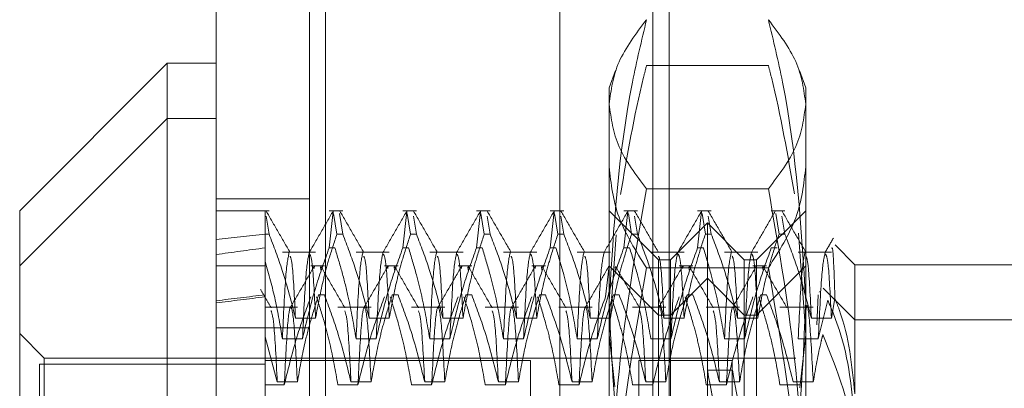
# Model space of a CAD drawing. Units: inches. Extents: x 0 to 23.4, y 0 to 16.5.
# Drawn here: x 11.2 to 11.3, y 11.4 to 11.4 of the extents above; entities that cross this region are included whole.
import ezdxf

# ---------------------------------------------------------------- set-up
doc = ezdxf.new("R2010")
doc.units = ezdxf.units.IN
doc.header["$MEASUREMENT"] = 0
doc.linetypes.add('HIDDEN', pattern=[0.075, 0.05, -0.025])

msp = doc.modelspace()

# ---------------------------------------------------------------- linework, layer by layer
at = {"color": 7, "linetype": 'Continuous', "lineweight": 15}
for p, q in [((11.193734, 5.159066), (11.193734, 11.60491)), ((11.203478, 11.604783), (11.203478, 5.159193)), ((11.189359, 11.44323), (11.176236, 11.430107)), ((11.193734, 11.44323), (11.189359, 11.44323)), ((11.189359, 11.44323), (11.189359, 11.320746)), ((11.176236, 11.333869), (11.176236, 11.430107))]:
    msp.add_line(p, q, dxfattribs=at)
at = {"color": 7, "linetype": 'HIDDEN', "lineweight": 0}
for p, q in [((11.202034, 5.159066), (11.202034, 11.60491)), ((11.203478, 11.604783), (11.203478, 5.159193)), ((11.224325, 5.204905), (11.224325, 11.559071)), ((11.232625, 5.204905), (11.232625, 11.559071)), ((11.234069, 5.204905), (11.234069, 11.559071)), ((11.213145, 11.548655), (11.213145, 5.215321)), ((11.229291, 11.442586), (11.228729, 11.441043)), ((11.242902, 11.443032), (11.232054, 11.443032)), ((11.246227, 11.441043), (11.245665, 11.442587)), ((11.228729, 11.439585), (11.228729, 11.441043)), ((11.246227, 11.441043), (11.246227, 11.439585)), ((11.228729, 11.39949), (11.228729, 11.439585)), ((11.246227, 11.439585), (11.246227, 11.39949)), ((11.189359, 11.438308), (11.176236, 11.425185)), ((11.193734, 11.438308), (11.189359, 11.438308)), ((11.242902, 11.432054), (11.232054, 11.432054)), ((11.202034, 11.431155), (11.193734, 11.431155)), ((11.198437, 11.430107), (11.193734, 11.430107)), ((11.198108, 11.428024), (11.198108, 11.430079)), ((11.204999, 11.430107), (11.203785, 11.430107)), ((11.21156, 11.430107), (11.210347, 11.430107)), ((11.218122, 11.430107), (11.216908, 11.430107)), ((11.224684, 11.430107), (11.22347, 11.430107)), ((11.233104, 11.425732), (11.228729, 11.430107)), ((11.231245, 11.430107), (11.230032, 11.430107)), ((11.237807, 11.430107), (11.236593, 11.430107)), ((11.246227, 11.430107), (11.241853, 11.425732)), ((11.244369, 11.430107), (11.243155, 11.430107)), ((11.198437, 11.428024), (11.198181, 11.429621)), ((11.203785, 11.42679), (11.204148, 11.430043)), ((11.204186, 11.429865), (11.204481, 11.428024)), ((11.204999, 11.428024), (11.204704, 11.429865)), ((11.210347, 11.42679), (11.21071, 11.430043)), ((11.210748, 11.429865), (11.211043, 11.428024)), ((11.21156, 11.428024), (11.211305, 11.429619)), ((11.216908, 11.42679), (11.217272, 11.430043)), ((11.21731, 11.429865), (11.217605, 11.428024)), ((11.218122, 11.428024), (11.217866, 11.429619)), ((11.22347, 11.42679), (11.223833, 11.430043)), ((11.223871, 11.429865), (11.224166, 11.428024)), ((11.224684, 11.428024), (11.224428, 11.429619)), ((11.230032, 11.42679), (11.230395, 11.430043)), ((11.230433, 11.429865), (11.230728, 11.428024)), ((11.231245, 11.428024), (11.23099, 11.429619)), ((11.236593, 11.42679), (11.236957, 11.430043)), ((11.236995, 11.429865), (11.23729, 11.428024)), ((11.237807, 11.428024), (11.237551, 11.429619)), ((11.243557, 11.429865), (11.243851, 11.428024)), ((11.244369, 11.428024), (11.244113, 11.429619)), ((11.237478, 11.429013), (11.234197, 11.425732)), ((11.237478, 11.334963), (11.237478, 11.429013)), ((11.240759, 11.425732), (11.237478, 11.429013)), ((11.198108, 11.428024), (11.198108, 11.401573)), ((11.198437, 11.428024), (11.198108, 11.428024)), ((11.204999, 11.428024), (11.204481, 11.428024)), ((11.21156, 11.428024), (11.211043, 11.428024)), ((11.218122, 11.428024), (11.217605, 11.428024)), ((11.224684, 11.428024), (11.224166, 11.428024)), ((11.228729, 11.419059), (11.229354, 11.427959)), ((11.231245, 11.428024), (11.230728, 11.428024)), ((11.237807, 11.428024), (11.23729, 11.428024)), ((11.244369, 11.428024), (11.243851, 11.428024)), ((11.245589, 11.42809), (11.246227, 11.419059)), ((11.203785, 11.42679), (11.204302, 11.42679)), ((11.210347, 11.42679), (11.210864, 11.42679)), ((11.216908, 11.42679), (11.217426, 11.42679)), ((11.22347, 11.42679), (11.223987, 11.42679)), ((11.230032, 11.42679), (11.230549, 11.42679)), ((11.236593, 11.42679), (11.237111, 11.42679)), ((11.243155, 11.42679), (11.243672, 11.42679)), ((11.250602, 11.425295), (11.248836, 11.42706)), ((11.202587, 11.426424), (11.199625, 11.426424)), ((11.209148, 11.426424), (11.206187, 11.426424)), ((11.21571, 11.426424), (11.212749, 11.426424)), ((11.222272, 11.426424), (11.21931, 11.426424)), ((11.228833, 11.426424), (11.225872, 11.426424)), ((11.235395, 11.426424), (11.232434, 11.426424)), ((11.233104, 11.352288), (11.233104, 11.425732)), ((11.234197, 11.425732), (11.233104, 11.425732)), ((11.234197, 11.338243), (11.234197, 11.425732)), ((11.241957, 11.426424), (11.238995, 11.426424)), ((11.240759, 11.338243), (11.240759, 11.425732)), ((11.241853, 11.425732), (11.240759, 11.425732)), ((11.241853, 11.425732), (11.241853, 11.352288)), ((11.248519, 11.426424), (11.245557, 11.426424)), ((11.198108, 11.425185), (11.193734, 11.425185)), ((11.203367, 11.425185), (11.202154, 11.425185)), ((11.203054, 11.424804), (11.203011, 11.425105)), ((11.209929, 11.425185), (11.208716, 11.425185)), ((11.209616, 11.424804), (11.209573, 11.425105)), ((11.216491, 11.425185), (11.215277, 11.425185)), ((11.216177, 11.424804), (11.216134, 11.425105)), ((11.223052, 11.425185), (11.221839, 11.425185)), ((11.222739, 11.424804), (11.222696, 11.425105)), ((11.228401, 11.42243), (11.228701, 11.424946)), ((11.233104, 11.42081), (11.228729, 11.425185)), ((11.229301, 11.424804), (11.229258, 11.425105)), ((11.242902, 11.425011), (11.232054, 11.425011)), ((11.236176, 11.425185), (11.234962, 11.425185)), ((11.235862, 11.424804), (11.23582, 11.425105)), ((11.242737, 11.425185), (11.241524, 11.425185)), ((11.246227, 11.425185), (11.241853, 11.42081)), ((11.242424, 11.424804), (11.242381, 11.425105)), ((11.250602, 11.425295), (11.250602, 11.413784)), ((11.268099, 11.425295), (11.250602, 11.425295)), ((11.237478, 11.424091), (11.234197, 11.42081)), ((11.240759, 11.42081), (11.237478, 11.424091)), ((11.250602, 11.420373), (11.247769, 11.423205)), ((11.203367, 11.422608), (11.20285, 11.422608)), ((11.209929, 11.422608), (11.209412, 11.422608)), ((11.216491, 11.422608), (11.215973, 11.422608)), ((11.223052, 11.422608), (11.222535, 11.422608)), ((11.229614, 11.422608), (11.229097, 11.422608)), ((11.236176, 11.422608), (11.235658, 11.422608)), ((11.242737, 11.422608), (11.24222, 11.422608)), ((11.247325, 11.422624), (11.247203, 11.419953)), ((11.247463, 11.422899), (11.247437, 11.422847)), ((11.248519, 11.420542), (11.248831, 11.422278)), ((11.200965, 11.421502), (11.198108, 11.421502)), ((11.207527, 11.421502), (11.204566, 11.421502)), ((11.214089, 11.421502), (11.211127, 11.421502)), ((11.22065, 11.421502), (11.217689, 11.421502)), ((11.227212, 11.421502), (11.224251, 11.421502)), ((11.233774, 11.421502), (11.230812, 11.421502)), ((11.240335, 11.421502), (11.237374, 11.421502)), ((11.246897, 11.421502), (11.243936, 11.421502)), ((11.248194, 11.42214), (11.247349, 11.418698)), ((11.200795, 11.420542), (11.202587, 11.420542)), ((11.207356, 11.420542), (11.209148, 11.420542)), ((11.213918, 11.420542), (11.21571, 11.420542)), ((11.22048, 11.420542), (11.222272, 11.420542)), ((11.227042, 11.420542), (11.228833, 11.420542)), ((11.234197, 11.42081), (11.233104, 11.42081)), ((11.233603, 11.420542), (11.235395, 11.420542)), ((11.240165, 11.420542), (11.241957, 11.420542)), ((11.241853, 11.42081), (11.240759, 11.42081)), ((11.246727, 11.420542), (11.248519, 11.420542)), ((11.202034, 11.419688), (11.193734, 11.419688)), ((11.268099, 11.420373), (11.250602, 11.420373)), ((11.178423, 11.416983), (11.176236, 11.419171)), ((11.198108, 11.418884), (11.199173, 11.414859)), ((11.201417, 11.418698), (11.199625, 11.418698)), ((11.207979, 11.418698), (11.206187, 11.418698)), ((11.214541, 11.418698), (11.212749, 11.418698)), ((11.221102, 11.418698), (11.21931, 11.418698)), ((11.227664, 11.418698), (11.225872, 11.418698)), ((11.229244, 11.414418), (11.228729, 11.419059)), ((11.234226, 11.418698), (11.232434, 11.418698)), ((11.240787, 11.418698), (11.238995, 11.418698)), ((11.247349, 11.418698), (11.245557, 11.418698)), ((11.246227, 11.419059), (11.245702, 11.414329)), ((11.178423, 11.346992), (11.178423, 11.416983)), ((11.245352, 11.416983), (11.178423, 11.416983)), ((11.198108, 11.416433), (11.177986, 11.416433)), ((11.177986, 11.416433), (11.177986, 11.416427)), ((11.177986, 11.416427), (11.177986, 11.347543)), ((11.198108, 11.416427), (11.177986, 11.416427)), ((11.22173, 11.416765), (11.198108, 11.416765)), ((11.22173, 11.416765), (11.22173, 11.347211)), ((11.231354, 11.416765), (11.231354, 11.347211)), ((11.239665, 11.416765), (11.231354, 11.416765)), ((11.239665, 11.416765), (11.239665, 11.347211)), ((11.239696, 11.41589), (11.237472, 11.41589)), ((11.199796, 11.414593), (11.198108, 11.414593)), ((11.199173, 11.414859), (11.200965, 11.414859)), ((11.206358, 11.414593), (11.204566, 11.414593)), ((11.205735, 11.414859), (11.207527, 11.414859)), ((11.212919, 11.414593), (11.211127, 11.414593)), ((11.212297, 11.414859), (11.214089, 11.414859)), ((11.219481, 11.414593), (11.217689, 11.414593)), ((11.218858, 11.414859), (11.22065, 11.414859)), ((11.226043, 11.414593), (11.224251, 11.414593)), ((11.22542, 11.414859), (11.227212, 11.414859)), ((11.232604, 11.414593), (11.230812, 11.414593)), ((11.231982, 11.414859), (11.233774, 11.414859)), ((11.239166, 11.414593), (11.237374, 11.414593)), ((11.238543, 11.414859), (11.240335, 11.414859)), ((11.245728, 11.414593), (11.243936, 11.414593)), ((11.245105, 11.414859), (11.246897, 11.414859))]:
    msp.add_line(p, q, dxfattribs=at)
for centre, major_axis, ratio, start_param, end_param in [((11.486822, 11.381988), (0.320773, -0.035693), 0.100606, 2.70176, 2.734131), ((11.486822, 11.381988), (0.320773, -0.033064), 0.108987, 2.701799, 2.734171), ((11.486822, 11.377066), (0.320773, -0.034595), 0.104266, 2.70181, 2.734182), ((11.486822, 11.377066), (0.320773, -0.034215), 0.105477, 2.701816, 2.734187), ((11.243737, 11.381988), (-0.006265, 0.033902), 0.000103, 4.835378, 7.732105), ((11.245961, 11.381988), (-0.006265, 0.033902), 0.000103, 4.871574, 7.695909)]:
    msp.add_ellipse(centre, major_axis=major_axis, ratio=ratio, start_param=start_param, end_param=end_param, dxfattribs=at)
for points, knots in [([(11.228729, 11.439585), (11.228893, 11.440842), (11.229223, 11.443369), (11.231108, 11.445863), (11.232054, 11.447115)], [0, 0, 0, 0, 0.497781, 1, 1, 1, 1]), ([(11.232054, 11.447115), (11.231612, 11.445268), (11.229631, 11.437001), (11.229123, 11.428603), (11.228729, 11.422082)], [0, 0, 0, 0, 0.223497, 1, 1, 1, 1]), ([(11.242902, 11.447115), (11.243842, 11.445873), (11.245728, 11.44338), (11.24606, 11.440853), (11.246227, 11.439585)], [0, 0, 0, 0, 0.498113, 1, 1, 1, 1]), ([(11.246227, 11.422082), (11.245833, 11.428603), (11.245326, 11.437001), (11.243345, 11.445268), (11.242902, 11.447115)], [0, 0, 0, 0, 0.776503, 1, 1, 1, 1]), ([(11.229736, 11.431551), (11.230332, 11.435042), (11.230987, 11.438882), (11.231966, 11.442686), (11.232054, 11.443032)], [0, 0, 0, 0, 0.909187, 1, 1, 1, 1]), ([(11.242902, 11.443032), (11.242991, 11.442686), (11.243965, 11.438899), (11.24462, 11.435077), (11.245215, 11.431603)], [0, 0, 0, 0, 0.0912232, 1, 1, 1, 1]), ([(11.232054, 11.432054), (11.231115, 11.433296), (11.229228, 11.435789), (11.228896, 11.438316), (11.228729, 11.439585)], [0, 0, 0, 0, 0.498113, 1, 1, 1, 1]), ([(11.246227, 11.439585), (11.246063, 11.438327), (11.245733, 11.4358), (11.243848, 11.433306), (11.242902, 11.432054)], [0, 0, 0, 0, 0.497781, 1, 1, 1, 1]), ([(11.228729, 11.434021), (11.228893, 11.432516), (11.229223, 11.429493), (11.231108, 11.426509), (11.232054, 11.425011)], [0, 0, 0, 0, 0.497781, 1, 1, 1, 1]), ([(11.242902, 11.425011), (11.243842, 11.426497), (11.245728, 11.42948), (11.24606, 11.432504), (11.246227, 11.434021)], [0, 0, 0, 0, 0.498113, 1, 1, 1, 1]), ([(11.228729, 11.39949), (11.228893, 11.40493), (11.229223, 11.415856), (11.231108, 11.426639), (11.232054, 11.432054)], [0, 0, 0, 0, 0.497781, 1, 1, 1, 1]), ([(11.242902, 11.432054), (11.243842, 11.426683), (11.245728, 11.415901), (11.24606, 11.404974), (11.246227, 11.39949)], [0, 0, 0, 0, 0.498113, 1, 1, 1, 1]), ([(11.198108, 11.425579), (11.198108, 11.426633), (11.198108, 11.42895), (11.198108, 11.42968), (11.198108, 11.430079)], [0, 0, 0, 0, 0.45505, 1, 1, 1, 1]), ([(11.200313, 11.426386), (11.199959, 11.427), (11.199249, 11.428228), (11.198539, 11.429457), (11.198184, 11.430071)], [0, 0, 0, 0, 0.499989, 1, 1, 1, 1]), ([(11.204148, 11.430072), (11.203794, 11.429458), (11.203084, 11.428229), (11.202374, 11.427), (11.202019, 11.426386)], [0, 0, 0, 0, 0.5000121, 1, 1, 1, 1]), ([(11.206875, 11.426386), (11.20652, 11.427), (11.20581, 11.428228), (11.205101, 11.429457), (11.204746, 11.430071)], [0, 0, 0, 0, 0.499989, 1, 1, 1, 1]), ([(11.21071, 11.430072), (11.210355, 11.429458), (11.209645, 11.428229), (11.208935, 11.427), (11.20858, 11.426386)], [0, 0, 0, 0, 0.500012, 1, 1, 1, 1]), ([(11.213437, 11.426386), (11.213082, 11.427), (11.212372, 11.428228), (11.211662, 11.429457), (11.211307, 11.430071)], [0, 0, 0, 0, 0.4999886, 1, 1, 1, 1]), ([(11.217272, 11.430072), (11.216917, 11.429458), (11.216207, 11.428229), (11.215497, 11.427), (11.215142, 11.426386)], [0, 0, 0, 0, 0.5000121, 1, 1, 1, 1]), ([(11.219998, 11.426386), (11.219644, 11.427), (11.218934, 11.428228), (11.218224, 11.429457), (11.217869, 11.430071)], [0, 0, 0, 0, 0.499989, 1, 1, 1, 1]), ([(11.223833, 11.430072), (11.223479, 11.429458), (11.222769, 11.428229), (11.222059, 11.427), (11.221704, 11.426386)], [0, 0, 0, 0, 0.5000121, 1, 1, 1, 1]), ([(11.22656, 11.426386), (11.226205, 11.427), (11.225495, 11.428228), (11.224786, 11.429457), (11.224431, 11.430071)], [0, 0, 0, 0, 0.4999886, 1, 1, 1, 1]), ([(11.230395, 11.430072), (11.23004, 11.429458), (11.22933, 11.428229), (11.22862, 11.427), (11.228266, 11.426386)], [0, 0, 0, 0, 0.500012, 1, 1, 1, 1]), ([(11.233122, 11.426386), (11.232767, 11.427), (11.232057, 11.428228), (11.231347, 11.429457), (11.230992, 11.430071)], [0, 0, 0, 0, 0.499989, 1, 1, 1, 1]), ([(11.236957, 11.430072), (11.236602, 11.429458), (11.235892, 11.428229), (11.235182, 11.427), (11.234827, 11.426386)], [0, 0, 0, 0, 0.500012, 1, 1, 1, 1]), ([(11.239684, 11.426386), (11.239329, 11.427), (11.238619, 11.428228), (11.237909, 11.429457), (11.237554, 11.430071)], [0, 0, 0, 0, 0.4999886, 1, 1, 1, 1]), ([(11.243519, 11.430072), (11.243164, 11.429458), (11.242454, 11.428229), (11.241744, 11.427), (11.241389, 11.426386)], [0, 0, 0, 0, 0.500012, 1, 1, 1, 1]), ([(11.246245, 11.426386), (11.24589, 11.427), (11.24518, 11.428228), (11.244471, 11.429457), (11.244116, 11.430071)], [0, 0, 0, 0, 0.499989, 1, 1, 1, 1]), ([(11.198437, 11.428024), (11.19885, 11.426945), (11.199796, 11.424475), (11.200435, 11.421959), (11.200795, 11.420542)], [0, 0, 0, 0, 0.436819, 1, 1, 1, 1]), ([(11.202587, 11.420542), (11.202803, 11.421718), (11.203127, 11.423483), (11.203807, 11.425973), (11.204239, 11.427288), (11.204481, 11.428024)], [0, 0, 0, 0, 0.4680233, 0.7019418, 1, 1, 1, 1]), ([(11.204999, 11.428024), (11.205399, 11.426979), (11.206347, 11.424508), (11.206987, 11.421993), (11.207356, 11.420542)], [0, 0, 0, 0, 0.423331, 1, 1, 1, 1]), ([(11.209148, 11.420542), (11.209364, 11.421718), (11.209688, 11.423483), (11.210368, 11.425973), (11.210801, 11.427288), (11.211043, 11.428024)], [0, 0, 0, 0, 0.4680233, 0.7019418, 1, 1, 1, 1]), ([(11.21156, 11.428024), (11.211961, 11.426979), (11.212908, 11.424508), (11.213549, 11.421993), (11.213918, 11.420542)], [0, 0, 0, 0, 0.423331, 1, 1, 1, 1]), ([(11.21571, 11.420542), (11.215926, 11.421718), (11.21625, 11.423483), (11.21693, 11.425973), (11.217362, 11.427288), (11.217605, 11.428024)], [0, 0, 0, 0, 0.4680233, 0.7019418, 1, 1, 1, 1]), ([(11.218122, 11.428024), (11.218523, 11.426979), (11.21947, 11.424508), (11.22011, 11.421993), (11.22048, 11.420542)], [0, 0, 0, 0, 0.423331, 1, 1, 1, 1]), ([(11.222272, 11.420542), (11.222488, 11.421718), (11.222812, 11.423483), (11.223492, 11.425973), (11.223924, 11.427288), (11.224166, 11.428024)], [0, 0, 0, 0, 0.4680233, 0.7019418, 1, 1, 1, 1]), ([(11.224684, 11.428024), (11.225085, 11.426979), (11.226032, 11.424508), (11.226672, 11.421993), (11.227042, 11.420542)], [0, 0, 0, 0, 0.423331, 1, 1, 1, 1]), ([(11.228833, 11.420542), (11.22905, 11.421718), (11.229373, 11.423483), (11.230053, 11.425973), (11.230486, 11.427288), (11.230728, 11.428024)], [0, 0, 0, 0, 0.468023, 0.701942, 1, 1, 1, 1]), ([(11.231245, 11.428024), (11.231646, 11.426979), (11.232593, 11.424508), (11.233234, 11.421993), (11.233603, 11.420542)], [0, 0, 0, 0, 0.4233308, 1, 1, 1, 1]), ([(11.235395, 11.420542), (11.235611, 11.421718), (11.235935, 11.423483), (11.236615, 11.425973), (11.237047, 11.427288), (11.23729, 11.428024)], [0, 0, 0, 0, 0.468023, 0.701942, 1, 1, 1, 1]), ([(11.237807, 11.428024), (11.238208, 11.426979), (11.239155, 11.424508), (11.239796, 11.421993), (11.240165, 11.420542)], [0, 0, 0, 0, 0.423331, 1, 1, 1, 1]), ([(11.241957, 11.420542), (11.242173, 11.421718), (11.242497, 11.423483), (11.243177, 11.425973), (11.243609, 11.427288), (11.243851, 11.428024)], [0, 0, 0, 0, 0.468023, 0.701942, 1, 1, 1, 1]), ([(11.244369, 11.428024), (11.24477, 11.426979), (11.245717, 11.424508), (11.246357, 11.421993), (11.246727, 11.420542)], [0, 0, 0, 0, 0.423331, 1, 1, 1, 1]), ([(11.248695, 11.427674), (11.248571, 11.427459), (11.248323, 11.42703), (11.248075, 11.426601), (11.247951, 11.426386)], [0, 0, 0, 0, 0.500005, 1, 1, 1, 1]), ([(11.203785, 11.42679), (11.203382, 11.425661), (11.202428, 11.42299), (11.201787, 11.420269), (11.201417, 11.418698)], [0, 0, 0, 0, 0.422793, 1, 1, 1, 1]), ([(11.206187, 11.418698), (11.205978, 11.419935), (11.205643, 11.421911), (11.204963, 11.424604), (11.204523, 11.426061), (11.204302, 11.42679)], [0, 0, 0, 0, 0.454943, 0.727337, 1, 1, 1, 1]), ([(11.210347, 11.42679), (11.209944, 11.425661), (11.20899, 11.42299), (11.208349, 11.420269), (11.207979, 11.418698)], [0, 0, 0, 0, 0.422793, 1, 1, 1, 1]), ([(11.212749, 11.418698), (11.212533, 11.41997), (11.212209, 11.421877), (11.211533, 11.424571), (11.211104, 11.425993), (11.210864, 11.42679)], [0, 0, 0, 0, 0.467931, 0.701808, 1, 1, 1, 1]), ([(11.216908, 11.42679), (11.216505, 11.425661), (11.215552, 11.42299), (11.214911, 11.420269), (11.214541, 11.418698)], [0, 0, 0, 0, 0.422793, 1, 1, 1, 1]), ([(11.21931, 11.418698), (11.219094, 11.41997), (11.218771, 11.421877), (11.218095, 11.424571), (11.217666, 11.425993), (11.217426, 11.42679)], [0, 0, 0, 0, 0.467931, 0.701808, 1, 1, 1, 1]), ([(11.22347, 11.42679), (11.223067, 11.425661), (11.222113, 11.42299), (11.221472, 11.420269), (11.221102, 11.418698)], [0, 0, 0, 0, 0.422793, 1, 1, 1, 1]), ([(11.225872, 11.418698), (11.225656, 11.41997), (11.225332, 11.421877), (11.224657, 11.424571), (11.224228, 11.425993), (11.223987, 11.42679)], [0, 0, 0, 0, 0.467931, 0.701808, 1, 1, 1, 1]), ([(11.230032, 11.42679), (11.229629, 11.425661), (11.228675, 11.42299), (11.228034, 11.420269), (11.227664, 11.418698)], [0, 0, 0, 0, 0.422793, 1, 1, 1, 1]), ([(11.232434, 11.418698), (11.232218, 11.41997), (11.231894, 11.421877), (11.231218, 11.424571), (11.230789, 11.425993), (11.230549, 11.42679)], [0, 0, 0, 0, 0.467931, 0.701808, 1, 1, 1, 1]), ([(11.236593, 11.42679), (11.23619, 11.425661), (11.235237, 11.42299), (11.234596, 11.420269), (11.234226, 11.418698)], [0, 0, 0, 0, 0.422793, 1, 1, 1, 1]), ([(11.238995, 11.418698), (11.238779, 11.41997), (11.238456, 11.421877), (11.23778, 11.424571), (11.237351, 11.425993), (11.237111, 11.42679)], [0, 0, 0, 0, 0.467931, 0.701808, 1, 1, 1, 1]), ([(11.243155, 11.42679), (11.242752, 11.425661), (11.241798, 11.42299), (11.241157, 11.420269), (11.240787, 11.418698)], [0, 0, 0, 0, 0.422793, 1, 1, 1, 1]), ([(11.248831, 11.422278), (11.248775, 11.423964), (11.248677, 11.426917), (11.248576, 11.426805), (11.248532, 11.426757)], [0, 0, 0, 0, 0.570861, 1, 1, 1, 1]), ([(11.200234, 11.426398), (11.200132, 11.425948), (11.199929, 11.425049), (11.199726, 11.420814), (11.199625, 11.418698)], [0, 0, 0, 0, 0.500556, 1, 1, 1, 1]), ([(11.200795, 11.420542), (11.2007, 11.422392), (11.200536, 11.425577), (11.200377, 11.425912), (11.20031, 11.426052)], [0, 0, 0, 0, 0.580796, 1, 1, 1, 1]), ([(11.20202, 11.426356), (11.20192, 11.425912), (11.201719, 11.425016), (11.201518, 11.420816), (11.201417, 11.418698)], [0, 0, 0, 0, 0.495736, 1, 1, 1, 1]), ([(11.202587, 11.420542), (11.202492, 11.422367), (11.202314, 11.425777), (11.202141, 11.426093), (11.20206, 11.42624)], [0, 0, 0, 0, 0.534974, 1, 1, 1, 1]), ([(11.206796, 11.426398), (11.206694, 11.425948), (11.20649, 11.425049), (11.206288, 11.420814), (11.206187, 11.418698)], [0, 0, 0, 0, 0.500556, 1, 1, 1, 1]), ([(11.207356, 11.420542), (11.207262, 11.422392), (11.207098, 11.425577), (11.206938, 11.425912), (11.206871, 11.426052)], [0, 0, 0, 0, 0.580796, 1, 1, 1, 1]), ([(11.208582, 11.426356), (11.208482, 11.425912), (11.20828, 11.425016), (11.20808, 11.420816), (11.207979, 11.418698)], [0, 0, 0, 0, 0.495736, 1, 1, 1, 1]), ([(11.209148, 11.420542), (11.209054, 11.422367), (11.208876, 11.425777), (11.208703, 11.426093), (11.208622, 11.42624)], [0, 0, 0, 0, 0.534974, 1, 1, 1, 1]), ([(11.213357, 11.426398), (11.213256, 11.425948), (11.213052, 11.425049), (11.21285, 11.420814), (11.212749, 11.418698)], [0, 0, 0, 0, 0.5005564, 1, 1, 1, 1]), ([(11.213918, 11.420542), (11.213823, 11.422392), (11.21366, 11.425577), (11.2135, 11.425912), (11.213433, 11.426052)], [0, 0, 0, 0, 0.580796, 1, 1, 1, 1]), ([(11.215144, 11.426356), (11.215044, 11.425912), (11.214842, 11.425016), (11.214642, 11.420816), (11.214541, 11.418698)], [0, 0, 0, 0, 0.495736, 1, 1, 1, 1]), ([(11.21571, 11.420542), (11.215615, 11.422367), (11.215438, 11.425777), (11.215264, 11.426093), (11.215184, 11.42624)], [0, 0, 0, 0, 0.5349742, 1, 1, 1, 1]), ([(11.219919, 11.426398), (11.219817, 11.425948), (11.219614, 11.425049), (11.219411, 11.420814), (11.21931, 11.418698)], [0, 0, 0, 0, 0.500556, 1, 1, 1, 1]), ([(11.22048, 11.420542), (11.220385, 11.422392), (11.220221, 11.425577), (11.220062, 11.425912), (11.219995, 11.426052)], [0, 0, 0, 0, 0.580796, 1, 1, 1, 1]), ([(11.221705, 11.426356), (11.221605, 11.425912), (11.221404, 11.425016), (11.221203, 11.420816), (11.221102, 11.418698)], [0, 0, 0, 0, 0.495736, 1, 1, 1, 1]), ([(11.222272, 11.420542), (11.222177, 11.422367), (11.222, 11.425777), (11.221826, 11.426093), (11.221746, 11.42624)], [0, 0, 0, 0, 0.534974, 1, 1, 1, 1]), ([(11.226481, 11.426398), (11.226379, 11.425948), (11.226175, 11.425049), (11.225973, 11.420814), (11.225872, 11.418698)], [0, 0, 0, 0, 0.5005564, 1, 1, 1, 1]), ([(11.227042, 11.420542), (11.226947, 11.422392), (11.226783, 11.425577), (11.226623, 11.425912), (11.226556, 11.426052)], [0, 0, 0, 0, 0.580796, 1, 1, 1, 1]), ([(11.228267, 11.426356), (11.228167, 11.425912), (11.227965, 11.425016), (11.227765, 11.420816), (11.227664, 11.418698)], [0, 0, 0, 0, 0.495736, 1, 1, 1, 1]), ([(11.233603, 11.420542), (11.233508, 11.422392), (11.233345, 11.425577), (11.233185, 11.425912), (11.233118, 11.426052)], [0, 0, 0, 0, 0.580796, 1, 1, 1, 1]), ([(11.234829, 11.426356), (11.234729, 11.425912), (11.234527, 11.425016), (11.234327, 11.420816), (11.234226, 11.418698)], [0, 0, 0, 0, 0.495736, 1, 1, 1, 1]), ([(11.235395, 11.420542), (11.2353, 11.422367), (11.235123, 11.425777), (11.23495, 11.426093), (11.234869, 11.42624)], [0, 0, 0, 0, 0.534974, 1, 1, 1, 1]), ([(11.239604, 11.426398), (11.239502, 11.425948), (11.239299, 11.425049), (11.239096, 11.420814), (11.238995, 11.418698)], [0, 0, 0, 0, 0.5005564, 1, 1, 1, 1]), ([(11.240165, 11.420542), (11.24007, 11.422392), (11.239907, 11.425577), (11.239747, 11.425912), (11.23968, 11.426052)], [0, 0, 0, 0, 0.580796, 1, 1, 1, 1]), ([(11.24139, 11.426356), (11.24129, 11.425912), (11.241089, 11.425016), (11.240888, 11.420816), (11.240787, 11.418698)], [0, 0, 0, 0, 0.495736, 1, 1, 1, 1]), ([(11.241957, 11.420542), (11.241862, 11.422367), (11.241685, 11.425777), (11.241511, 11.426093), (11.241431, 11.42624)], [0, 0, 0, 0, 0.534974, 1, 1, 1, 1]), ([(11.246166, 11.426398), (11.246064, 11.425948), (11.24586, 11.425049), (11.245658, 11.420814), (11.245557, 11.418698)], [0, 0, 0, 0, 0.500556, 1, 1, 1, 1]), ([(11.246727, 11.420542), (11.246632, 11.422392), (11.246468, 11.425577), (11.246308, 11.425912), (11.246241, 11.426052)], [0, 0, 0, 0, 0.580796, 1, 1, 1, 1]), ([(11.247952, 11.426356), (11.247852, 11.425912), (11.24765, 11.425016), (11.24745, 11.420816), (11.247349, 11.418698)], [0, 0, 0, 0, 0.495741, 1, 1, 1, 1]), ([(11.248519, 11.420542), (11.248424, 11.422367), (11.248246, 11.425777), (11.248073, 11.426093), (11.247992, 11.42624)], [0, 0, 0, 0, 0.534974, 1, 1, 1, 1]), ([(11.199625, 11.418698), (11.199435, 11.419851), (11.199052, 11.422159), (11.198423, 11.424438), (11.198108, 11.425579)], [0, 0, 0, 0, 0.4992821, 1, 1, 1, 1]), ([(11.202454, 11.42515), (11.202099, 11.424535), (11.201389, 11.423307), (11.200679, 11.422078), (11.200324, 11.421464)], [0, 0, 0, 0, 0.500012, 1, 1, 1, 1]), ([(11.202455, 11.424946), (11.202464, 11.42508), (11.202476, 11.425262), (11.20249, 11.425138), (11.202494, 11.425105)], [0, 0, 0, 0, 0.736669, 1, 1, 1, 1]), ([(11.205182, 11.421463), (11.204827, 11.422077), (11.204117, 11.423305), (11.203407, 11.424534), (11.203052, 11.425148)], [0, 0, 0, 0, 0.499988, 1, 1, 1, 1]), ([(11.209015, 11.42515), (11.20866, 11.424535), (11.20795, 11.423307), (11.207241, 11.422078), (11.206886, 11.421464)], [0, 0, 0, 0, 0.5000118, 1, 1, 1, 1]), ([(11.209016, 11.424946), (11.209025, 11.42508), (11.209038, 11.425262), (11.209052, 11.425138), (11.209056, 11.425105)], [0, 0, 0, 0, 0.736669, 1, 1, 1, 1]), ([(11.211744, 11.421463), (11.211389, 11.422077), (11.210679, 11.423305), (11.209969, 11.424534), (11.209614, 11.425148)], [0, 0, 0, 0, 0.499988, 1, 1, 1, 1]), ([(11.215577, 11.42515), (11.215222, 11.424535), (11.214512, 11.423307), (11.213802, 11.422078), (11.213447, 11.421464)], [0, 0, 0, 0, 0.500012, 1, 1, 1, 1]), ([(11.215578, 11.424946), (11.215587, 11.42508), (11.215599, 11.425262), (11.215614, 11.425138), (11.215617, 11.425105)], [0, 0, 0, 0, 0.7366692, 1, 1, 1, 1]), ([(11.218305, 11.421463), (11.21795, 11.422077), (11.21724, 11.423305), (11.216531, 11.424534), (11.216176, 11.425148)], [0, 0, 0, 0, 0.4999881, 1, 1, 1, 1]), ([(11.222139, 11.42515), (11.221784, 11.424535), (11.221074, 11.423307), (11.220364, 11.422078), (11.220009, 11.421464)], [0, 0, 0, 0, 0.500012, 1, 1, 1, 1]), ([(11.22214, 11.424946), (11.222149, 11.42508), (11.222161, 11.425262), (11.222175, 11.425138), (11.222179, 11.425105)], [0, 0, 0, 0, 0.736669, 1, 1, 1, 1]), ([(11.224867, 11.421463), (11.224512, 11.422077), (11.223802, 11.423305), (11.223092, 11.424534), (11.222737, 11.425148)], [0, 0, 0, 0, 0.4999881, 1, 1, 1, 1]), ([(11.2287, 11.42515), (11.228345, 11.424535), (11.227636, 11.423307), (11.226926, 11.422078), (11.226571, 11.421464)], [0, 0, 0, 0, 0.500012, 1, 1, 1, 1]), ([(11.232054, 11.425011), (11.231115, 11.419571), (11.229228, 11.40865), (11.228896, 11.397582), (11.228729, 11.392028)], [0, 0, 0, 0, 0.498113, 1, 1, 1, 1]), ([(11.231429, 11.421463), (11.231074, 11.422077), (11.230364, 11.423305), (11.229654, 11.424534), (11.229299, 11.425148)], [0, 0, 0, 0, 0.499988, 1, 1, 1, 1]), ([(11.235262, 11.42515), (11.234907, 11.424535), (11.234197, 11.423307), (11.233487, 11.422078), (11.233132, 11.421464)], [0, 0, 0, 0, 0.500012, 1, 1, 1, 1]), ([(11.235263, 11.424946), (11.235272, 11.42508), (11.235285, 11.425262), (11.235299, 11.425138), (11.235302, 11.425105)], [0, 0, 0, 0, 0.736669, 1, 1, 1, 1]), ([(11.23799, 11.421463), (11.237635, 11.422077), (11.236925, 11.423305), (11.236216, 11.424534), (11.235861, 11.425148)], [0, 0, 0, 0, 0.499988, 1, 1, 1, 1]), ([(11.241824, 11.42515), (11.241469, 11.424535), (11.240759, 11.423307), (11.240049, 11.422078), (11.239694, 11.421464)], [0, 0, 0, 0, 0.5000118, 1, 1, 1, 1]), ([(11.244552, 11.421463), (11.244197, 11.422077), (11.243487, 11.423305), (11.242777, 11.424534), (11.242422, 11.425148)], [0, 0, 0, 0, 0.4999881, 1, 1, 1, 1]), ([(11.246227, 11.392028), (11.246063, 11.397537), (11.245733, 11.408605), (11.243848, 11.419526), (11.242902, 11.425011)], [0, 0, 0, 0, 0.497781, 1, 1, 1, 1]), ([(11.19862, 11.421463), (11.198463, 11.421735), (11.198148, 11.42228), (11.197834, 11.422824), (11.197676, 11.423096)], [0, 0, 0, 0, 0.499994, 1, 1, 1, 1]), ([(11.202154, 11.42243), (11.201753, 11.421334), (11.200806, 11.418747), (11.200165, 11.416112), (11.199796, 11.414593)], [0, 0, 0, 0, 0.4233308, 1, 1, 1, 1]), ([(11.200965, 11.414859), (11.201167, 11.416005), (11.201497, 11.417879), (11.202172, 11.420459), (11.202624, 11.421892), (11.20285, 11.422608)], [0, 0, 0, 0, 0.440332, 0.720019, 1, 1, 1, 1]), ([(11.204566, 11.414593), (11.20435, 11.415825), (11.204026, 11.417673), (11.203346, 11.420281), (11.202913, 11.421658), (11.202671, 11.42243)], [0, 0, 0, 0, 0.468023, 0.701942, 1, 1, 1, 1]), ([(11.203367, 11.422608), (11.20377, 11.421527), (11.204724, 11.418969), (11.205365, 11.416363), (11.205735, 11.414859)], [0, 0, 0, 0, 0.422793, 1, 1, 1, 1]), ([(11.208716, 11.42243), (11.208315, 11.421334), (11.207368, 11.418747), (11.206727, 11.416112), (11.206358, 11.414593)], [0, 0, 0, 0, 0.4233308, 1, 1, 1, 1]), ([(11.207527, 11.414859), (11.207743, 11.416077), (11.208067, 11.417903), (11.208742, 11.420483), (11.209171, 11.421845), (11.209412, 11.422608)], [0, 0, 0, 0, 0.467931, 0.701808, 1, 1, 1, 1]), ([(11.211127, 11.414593), (11.210911, 11.415825), (11.210587, 11.417673), (11.209907, 11.420281), (11.209475, 11.421658), (11.209233, 11.42243)], [0, 0, 0, 0, 0.468023, 0.701942, 1, 1, 1, 1]), ([(11.209929, 11.422608), (11.210332, 11.421527), (11.211286, 11.418969), (11.211927, 11.416363), (11.212297, 11.414859)], [0, 0, 0, 0, 0.422793, 1, 1, 1, 1]), ([(11.215277, 11.42243), (11.214876, 11.421334), (11.213929, 11.418747), (11.213289, 11.416112), (11.212919, 11.414593)], [0, 0, 0, 0, 0.423331, 1, 1, 1, 1]), ([(11.214089, 11.414859), (11.214305, 11.416077), (11.214629, 11.417903), (11.215304, 11.420483), (11.215733, 11.421845), (11.215973, 11.422608)], [0, 0, 0, 0, 0.467931, 0.701808, 1, 1, 1, 1]), ([(11.217689, 11.414593), (11.217473, 11.415825), (11.217149, 11.417673), (11.216469, 11.420281), (11.216037, 11.421658), (11.215794, 11.42243)], [0, 0, 0, 0, 0.468023, 0.701942, 1, 1, 1, 1]), ([(11.216491, 11.422608), (11.216894, 11.421527), (11.217847, 11.418969), (11.218488, 11.416363), (11.218858, 11.414859)], [0, 0, 0, 0, 0.422793, 1, 1, 1, 1]), ([(11.221839, 11.42243), (11.221438, 11.421334), (11.220491, 11.418747), (11.21985, 11.416112), (11.219481, 11.414593)], [0, 0, 0, 0, 0.423331, 1, 1, 1, 1]), ([(11.22065, 11.414859), (11.220866, 11.416077), (11.22119, 11.417903), (11.221866, 11.420483), (11.222295, 11.421845), (11.222535, 11.422608)], [0, 0, 0, 0, 0.467931, 0.701808, 1, 1, 1, 1]), ([(11.224251, 11.414593), (11.224035, 11.415825), (11.223711, 11.417673), (11.223031, 11.420281), (11.222598, 11.421658), (11.222356, 11.42243)], [0, 0, 0, 0, 0.468023, 0.701942, 1, 1, 1, 1]), ([(11.223052, 11.422608), (11.223456, 11.421527), (11.224409, 11.418969), (11.22505, 11.416363), (11.22542, 11.414859)], [0, 0, 0, 0, 0.422793, 1, 1, 1, 1]), ([(11.228401, 11.42243), (11.228, 11.421334), (11.227053, 11.418747), (11.226412, 11.416112), (11.226043, 11.414593)], [0, 0, 0, 0, 0.4233308, 1, 1, 1, 1]), ([(11.227212, 11.414859), (11.227428, 11.416077), (11.227752, 11.417903), (11.228427, 11.420483), (11.228856, 11.421845), (11.229097, 11.422608)], [0, 0, 0, 0, 0.467931, 0.701808, 1, 1, 1, 1]), ([(11.230812, 11.414593), (11.230596, 11.415825), (11.230272, 11.417673), (11.229592, 11.420281), (11.22916, 11.421658), (11.228918, 11.42243)], [0, 0, 0, 0, 0.468023, 0.701942, 1, 1, 1, 1]), ([(11.229614, 11.422608), (11.230017, 11.421527), (11.230971, 11.418969), (11.231612, 11.416363), (11.231982, 11.414859)], [0, 0, 0, 0, 0.422793, 1, 1, 1, 1]), ([(11.234962, 11.42243), (11.234561, 11.421334), (11.233614, 11.418747), (11.232974, 11.416112), (11.232604, 11.414593)], [0, 0, 0, 0, 0.423331, 1, 1, 1, 1]), ([(11.233774, 11.414859), (11.23399, 11.416077), (11.234314, 11.417903), (11.234989, 11.420483), (11.235418, 11.421845), (11.235658, 11.422608)], [0, 0, 0, 0, 0.467931, 0.701808, 1, 1, 1, 1]), ([(11.237374, 11.414593), (11.237158, 11.415825), (11.236834, 11.417673), (11.236154, 11.420281), (11.235722, 11.421658), (11.235479, 11.42243)], [0, 0, 0, 0, 0.4680233, 0.7019418, 1, 1, 1, 1]), ([(11.236176, 11.422608), (11.236579, 11.421527), (11.237533, 11.418969), (11.238173, 11.416363), (11.238543, 11.414859)], [0, 0, 0, 0, 0.422793, 1, 1, 1, 1]), ([(11.241524, 11.42243), (11.241123, 11.421334), (11.240176, 11.418747), (11.239535, 11.416112), (11.239166, 11.414593)], [0, 0, 0, 0, 0.423331, 1, 1, 1, 1]), ([(11.240335, 11.414859), (11.240551, 11.416077), (11.240875, 11.417903), (11.241551, 11.420483), (11.24198, 11.421845), (11.24222, 11.422608)], [0, 0, 0, 0, 0.467931, 0.701808, 1, 1, 1, 1]), ([(11.243936, 11.414593), (11.243734, 11.415752), (11.243404, 11.417647), (11.242725, 11.420256), (11.242269, 11.421705), (11.242041, 11.42243)], [0, 0, 0, 0, 0.440266, 0.719981, 1, 1, 1, 1]), ([(11.242737, 11.422608), (11.243141, 11.421527), (11.244094, 11.418969), (11.244735, 11.416363), (11.245105, 11.414859)], [0, 0, 0, 0, 0.422793, 1, 1, 1, 1]), ([(11.250602, 11.413784), (11.250349, 11.416318), (11.250063, 11.419189), (11.24896, 11.421953), (11.248831, 11.422278)], [0, 0, 0, 0, 0.882378, 1, 1, 1, 1]), ([(11.200965, 11.414859), (11.200865, 11.416766), (11.200664, 11.420584), (11.200352, 11.422012), (11.200081, 11.420369), (11.199891, 11.416523), (11.199796, 11.414593)], [0, 0, 0, 0, 0.25175, 0.504061, 0.751127, 1, 1, 1, 1]), ([(11.207527, 11.414859), (11.207427, 11.416766), (11.207225, 11.420584), (11.206914, 11.422012), (11.206643, 11.420369), (11.206453, 11.416523), (11.206358, 11.414593)], [0, 0, 0, 0, 0.25175, 0.504061, 0.751127, 1, 1, 1, 1]), ([(11.214089, 11.414859), (11.213988, 11.416766), (11.213787, 11.420584), (11.213475, 11.422012), (11.213205, 11.420369), (11.213015, 11.416523), (11.212919, 11.414593)], [0, 0, 0, 0, 0.25175, 0.504061, 0.751127, 1, 1, 1, 1]), ([(11.22065, 11.414859), (11.22055, 11.416766), (11.220349, 11.420584), (11.220037, 11.422012), (11.219766, 11.420369), (11.219576, 11.416523), (11.219481, 11.414593)], [0, 0, 0, 0, 0.25175, 0.504061, 0.751127, 1, 1, 1, 1]), ([(11.227212, 11.414859), (11.227112, 11.416766), (11.226911, 11.420584), (11.226599, 11.422012), (11.226328, 11.420369), (11.226138, 11.416523), (11.226043, 11.414593)], [0, 0, 0, 0, 0.25175, 0.504061, 0.751127, 1, 1, 1, 1]), ([(11.228729, 11.422082), (11.228891, 11.418084), (11.229215, 11.410056), (11.230906, 11.401737), (11.231966, 11.39741), (11.232054, 11.397049)], [0, 0, 0, 0, 0.476186, 0.956324, 1, 1, 1, 1]), ([(11.233774, 11.414859), (11.233674, 11.416698), (11.233473, 11.42038), (11.233249, 11.422108), (11.233145, 11.421374), (11.233135, 11.421303)], [0, 0, 0, 0, 0.474252, 0.94956, 1, 1, 1, 1]), ([(11.240335, 11.414859), (11.240235, 11.416766), (11.240034, 11.420584), (11.239722, 11.422012), (11.239452, 11.420369), (11.239261, 11.416523), (11.239166, 11.414593)], [0, 0, 0, 0, 0.25175, 0.504061, 0.7511268, 1, 1, 1, 1]), ([(11.242902, 11.397049), (11.24299, 11.39741), (11.244043, 11.401706), (11.245737, 11.410025), (11.246063, 11.418053), (11.246227, 11.422082)], [0, 0, 0, 0, 0.043676, 0.520138, 1, 1, 1, 1]), ([(11.246897, 11.414859), (11.246797, 11.416698), (11.246597, 11.42038), (11.246372, 11.422108), (11.246268, 11.421374), (11.246258, 11.421303)], [0, 0, 0, 0, 0.474253, 0.949563, 1, 1, 1, 1]), ([(11.248194, 11.42214), (11.248555, 11.42127), (11.250003, 11.417783), (11.250345, 11.414131), (11.250602, 11.41139)], [0, 0, 0, 0, 0.249516, 1, 1, 1, 1]), ([(11.199173, 11.414859), (11.199072, 11.416838), (11.198888, 11.42044), (11.198703, 11.420967), (11.19862, 11.421205)], [0, 0, 0, 0, 0.549096, 1, 1, 1, 1]), ([(11.205735, 11.414859), (11.205634, 11.416838), (11.20545, 11.420438), (11.205265, 11.420965), (11.205182, 11.421202)], [0, 0, 0, 0, 0.549522, 1, 1, 1, 1]), ([(11.212297, 11.414859), (11.212196, 11.416838), (11.212012, 11.420438), (11.211827, 11.420965), (11.211744, 11.421202)], [0, 0, 0, 0, 0.549522, 1, 1, 1, 1]), ([(11.218858, 11.414859), (11.218757, 11.416838), (11.218574, 11.420438), (11.218389, 11.420965), (11.218305, 11.421202)], [0, 0, 0, 0, 0.549522, 1, 1, 1, 1]), ([(11.22542, 11.414859), (11.225319, 11.416838), (11.225135, 11.420438), (11.22495, 11.420965), (11.224867, 11.421202)], [0, 0, 0, 0, 0.549522, 1, 1, 1, 1]), ([(11.231982, 11.414859), (11.231881, 11.416838), (11.231697, 11.420438), (11.231512, 11.420965), (11.231429, 11.421202)], [0, 0, 0, 0, 0.549522, 1, 1, 1, 1]), ([(11.238543, 11.414859), (11.238442, 11.416838), (11.238259, 11.420438), (11.238074, 11.420965), (11.23799, 11.421202)], [0, 0, 0, 0, 0.549522, 1, 1, 1, 1]), ([(11.246897, 11.414859), (11.24711, 11.416078), (11.247356, 11.41749), (11.247706, 11.418891), (11.247754, 11.419083)], [0, 0, 0, 0, 0.862595, 1, 1, 1, 1]), ([(11.250602, 11.407861), (11.250593, 11.40835), (11.250523, 11.41216), (11.249043, 11.415859), (11.247754, 11.419083)], [0, 0, 0, 0, 0.128292, 1, 1, 1, 1])]:
    msp.add_open_spline(points, degree=3, knots=knots, dxfattribs=at)

doc.saveas('drawing.dxf')
